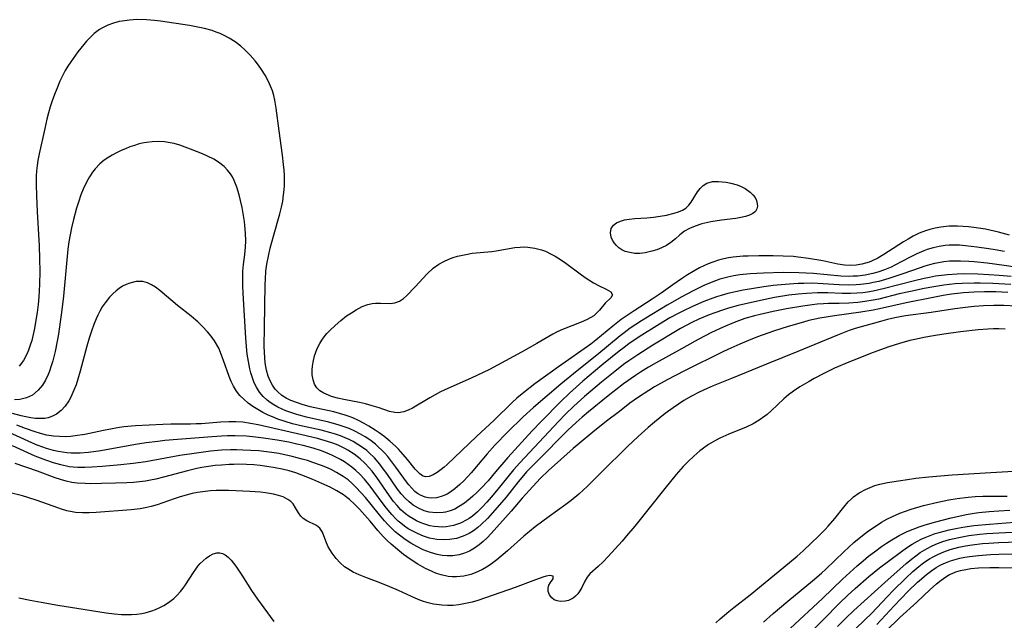
# Model space of a CAD drawing. Units: inches. Extents: x 2108328 to 2113780, y 191711 to 197172.
# Drawn here: x 2110314 to 2110432, y 194105 to 194177 of the extents above; entities that cross this region are included whole.
import ezdxf

# ---------------------------------------------------------------- set-up
doc = ezdxf.new("R2010")
doc.units = ezdxf.units.IN
doc.header["$MEASUREMENT"] = 0
doc.layers.add('c_16_T14S_R20E', color=104, linetype='Continuous')

msp = doc.modelspace()

# ---------------------------------------------------------------- linework, layer by layer
at = {"layer": 'c_16_T14S_R20E'}
for points in [[(2110389.94, 194143.75, 878), (2110387.76, 194142.36, 878), (2110387.18, 194141.98, 878), (2110386.23, 194141.31, 878), (2110385.23, 194140.52, 878), (2110383.19, 194138.85, 878), (2110382.58, 194138.39, 878), (2110378.74, 194135.67, 878), (2110375.91, 194133.62, 878), (2110374.56, 194132.59, 878), (2110373.76, 194131.92, 878), (2110373.19, 194131.39, 878), (2110371.03, 194129.28, 878), (2110368.91, 194127.31, 878), (2110365.42, 194123.99, 878), (2110365.05, 194123.66, 878), (2110364.71, 194123.37, 878), (2110364.22, 194123.01, 878), (2110363.75, 194122.72, 878), (2110363.26, 194122.53, 878), (2110362.81, 194122.5, 878), (2110362.48, 194122.62, 878), (2110362.16, 194122.84, 878), (2110361.85, 194123.15, 878), (2110361.6, 194123.43, 878), (2110360.68, 194124.58, 878), (2110360.16, 194125.19, 878), (2110359.58, 194125.8, 878), (2110359.23, 194126.15, 878), (2110358.55, 194126.78, 878), (2110357.83, 194127.37, 878), (2110357.3, 194127.76, 878), (2110356.81, 194128.09, 878), (2110356.03, 194128.58, 878), (2110355.47, 194128.89, 878), (2110354.81, 194129.23, 878), (2110354.14, 194129.54, 878), (2110353.68, 194129.73, 878), (2110353.2, 194129.89, 878), (2110352.54, 194130.09, 878), (2110351.87, 194130.26, 878), (2110349.05, 194130.89, 878), (2110348.08, 194131.15, 878), (2110347.5, 194131.34, 878), (2110346.74, 194131.64, 878), (2110346.18, 194131.93, 878), (2110345.66, 194132.25, 878), (2110345.12, 194132.71, 878), (2110344.86, 194132.98, 878), (2110344.52, 194133.45, 878), (2110344.24, 194133.97, 878), (2110344.01, 194134.53, 878), (2110343.8, 194135.26, 878), (2110343.65, 194136.15, 878), (2110343.6, 194136.75, 878), (2110343.55, 194138.09, 878), (2110343.56, 194140.42, 878), (2110343.65, 194145.46, 878), (2110343.68, 194146.15, 878), (2110343.75, 194147.09, 878), (2110343.87, 194147.94, 878), (2110344.05, 194148.9, 878), (2110344.26, 194149.85, 878), (2110344.64, 194151.29, 878), (2110345.41, 194153.95, 878), (2110345.6, 194154.75, 878), (2110345.75, 194155.49, 878), (2110345.86, 194156.24, 878), (2110345.92, 194156.82, 878), (2110345.95, 194157.4, 878), (2110345.96, 194157.99, 878), (2110345.95, 194158.58, 878), (2110345.92, 194159.18, 878), (2110345.86, 194159.87, 878), (2110345.73, 194160.99, 878), (2110345.31, 194163.91, 878), (2110344.96, 194166.61, 878), (2110344.8, 194167.55, 878), (2110344.67, 194168.13, 878), (2110344.51, 194168.68, 878), (2110344.3, 194169.25, 878), (2110344.06, 194169.79, 878), (2110343.64, 194170.57, 878), (2110343.23, 194171.23, 878), (2110342.86, 194171.76, 878), (2110342.46, 194172.28, 878), (2110341.87, 194172.96, 878), (2110341.23, 194173.6, 878), (2110340.73, 194174.03, 878), (2110340.06, 194174.53, 878), (2110339.34, 194174.99, 878), (2110338.82, 194175.27, 878), (2110338.28, 194175.53, 878), (2110337.8, 194175.72, 878), (2110337.32, 194175.89, 878), (2110336.41, 194176.15, 878), (2110335.42, 194176.36, 878), (2110334.6, 194176.51, 878), (2110331.13, 194177, 878), (2110330.42, 194177.09, 878), (2110329.47, 194177.17, 878), (2110328.31, 194177.2, 878), (2110327.43, 194177.15, 878), (2110326.57, 194177.03, 878), (2110326.21, 194176.96, 878), (2110325.51, 194176.78, 878), (2110324.84, 194176.54, 878), (2110324.2, 194176.24, 878), (2110323.86, 194176.03, 878), (2110323.2, 194175.54, 878), (2110322.6, 194174.95, 878), (2110322.28, 194174.61, 878), (2110321.97, 194174.24, 878), (2110321.26, 194173.34, 878), (2110320.42, 194172.17, 878), (2110320.07, 194171.64, 878), (2110319.75, 194171.1, 878), (2110319.41, 194170.47, 878), (2110319.11, 194169.82, 878), (2110318.73, 194168.94, 878), (2110318.46, 194168.24, 878), (2110318.19, 194167.49, 878), (2110317.96, 194166.77, 878), (2110317.75, 194166.04, 878), (2110317.56, 194165.3, 878), (2110317.3, 194164.18, 878), (2110316.64, 194161.13, 878), (2110316.49, 194160.36, 878), (2110316.4, 194159.75, 878), (2110316.33, 194159.13, 878), (2110316.29, 194158.49, 878), (2110316.27, 194157.45, 878), (2110316.3, 194156.16, 878), (2110316.39, 194154.2, 878), (2110316.63, 194150.12, 878), (2110316.69, 194148.57, 878), (2110316.71, 194147.08, 878), (2110316.69, 194145.56, 878), (2110316.65, 194144.74, 878), (2110316.59, 194144.05, 878), (2110316.5, 194143.13, 878), (2110316.38, 194142.17, 878), (2110316.2, 194140.99, 878), (2110316.07, 194140.26, 878), (2110315.91, 194139.51, 878), (2110315.74, 194138.8, 878), (2110315.53, 194138.12, 878), (2110315.36, 194137.65, 878), (2110315.16, 194137.19, 878), (2110314.75, 194136.41, 878), (2110314.25, 194135.72, 878)], [(2110432.04, 194149.45, 876), (2110430.92, 194149.66, 876), (2110430.19, 194149.78, 876), (2110428.73, 194149.99, 876), (2110427.39, 194150.14, 876), (2110426.66, 194150.2, 876), (2110425.93, 194150.22, 876), (2110425.44, 194150.2, 876), (2110424.94, 194150.16, 876), (2110424.22, 194150.05, 876), (2110423.51, 194149.89, 876), (2110422.82, 194149.68, 876), (2110422.4, 194149.53, 876), (2110421.57, 194149.17, 876), (2110420.76, 194148.77, 876), (2110418.93, 194147.82, 876), (2110418.49, 194147.6, 876), (2110417.7, 194147.27, 876), (2110416.9, 194146.99, 876), (2110416.29, 194146.82, 876), (2110415.38, 194146.63, 876), (2110414.46, 194146.52, 876), (2110413.94, 194146.49, 876), (2110413.42, 194146.48, 876), (2110412.5, 194146.51, 876), (2110409.23, 194146.81, 876), (2110407.45, 194146.92, 876), (2110405.59, 194146.94, 876), (2110403.22, 194146.88, 876), (2110401.64, 194146.8, 876), (2110400.42, 194146.66, 876), (2110399.69, 194146.55, 876), (2110398.97, 194146.4, 876), (2110398.01, 194146.13, 876), (2110397.51, 194145.96, 876), (2110396.78, 194145.68, 876), (2110396.11, 194145.39, 876), (2110395.46, 194145.07, 876), (2110394.84, 194144.76, 876), (2110393.48, 194144.02, 876), (2110391.71, 194143.02, 876), (2110389.89, 194141.93, 876), (2110388.64, 194141.15, 876), (2110387.31, 194140.27, 876), (2110386.56, 194139.73, 876), (2110386.08, 194139.36, 876), (2110383.29, 194137.06, 876), (2110380.95, 194135.18, 876), (2110378.99, 194133.57, 876), (2110375.72, 194130.78, 876), (2110374.5, 194129.68, 876), (2110372.63, 194127.85, 876), (2110371.13, 194126.3, 876), (2110370.2, 194125.24, 876), (2110369.13, 194123.96, 876), (2110368.3, 194122.99, 876), (2110367.39, 194122.02, 876), (2110366.92, 194121.57, 876), (2110366.34, 194121.06, 876), (2110365.75, 194120.63, 876), (2110365.41, 194120.43, 876), (2110365.13, 194120.3, 876), (2110364.69, 194120.13, 876), (2110364.13, 194119.99, 876), (2110363.58, 194119.95, 876), (2110363.18, 194119.98, 876), (2110362.79, 194120.06, 876), (2110362.21, 194120.3, 876), (2110361.87, 194120.51, 876), (2110361.55, 194120.76, 876), (2110361.18, 194121.13, 876), (2110360.83, 194121.54, 876), (2110360.54, 194121.92, 876), (2110359.28, 194123.67, 876), (2110358.8, 194124.3, 876), (2110358.3, 194124.93, 876), (2110357.95, 194125.32, 876), (2110357.59, 194125.69, 876), (2110357.22, 194126.05, 876), (2110356.83, 194126.4, 876), (2110356.15, 194126.92, 876), (2110355.61, 194127.28, 876), (2110355.06, 194127.61, 876), (2110354.39, 194127.96, 876), (2110353.69, 194128.27, 876), (2110353.22, 194128.46, 876), (2110352.5, 194128.7, 876), (2110351.25, 194129.05, 876), (2110348.61, 194129.65, 876), (2110347.42, 194129.96, 876), (2110346.59, 194130.23, 876), (2110346.13, 194130.4, 876), (2110345.68, 194130.59, 876), (2110345.16, 194130.84, 876), (2110344.67, 194131.12, 876), (2110344.26, 194131.39, 876), (2110343.89, 194131.68, 876), (2110343.41, 194132.13, 876), (2110342.99, 194132.63, 876), (2110342.62, 194133.21, 876), (2110342.35, 194133.76, 876), (2110342.13, 194134.33, 876), (2110341.94, 194134.93, 876), (2110341.81, 194135.42, 876), (2110341.64, 194136.29, 876), (2110341.51, 194137.17, 876), (2110341.42, 194138.08, 876), (2110341.34, 194139.09, 876), (2110341.04, 194144.47, 876), (2110340.99, 194145.37, 876), (2110340.97, 194146.26, 876), (2110341, 194147.1, 876), (2110341.07, 194147.92, 876), (2110341.23, 194149.11, 876), (2110341.32, 194149.99, 876), (2110341.35, 194150.75, 876), (2110341.32, 194151.66, 876), (2110341.24, 194152.57, 876), (2110341.17, 194153.04, 876), (2110340.89, 194154.71, 876), (2110340.72, 194155.55, 876), (2110340.55, 194156.22, 876), (2110340.26, 194157.16, 876), (2110339.94, 194157.97, 876), (2110339.73, 194158.38, 876), (2110339.49, 194158.76, 876), (2110339.15, 194159.21, 876), (2110338.76, 194159.61, 876), (2110338.08, 194160.15, 876), (2110337.51, 194160.5, 876), (2110336.76, 194160.88, 876), (2110336.15, 194161.15, 876), (2110334.74, 194161.72, 876), (2110334.09, 194161.96, 876), (2110333.44, 194162.18, 876), (2110332.78, 194162.37, 876), (2110332.31, 194162.47, 876), (2110331.6, 194162.57, 876), (2110330.87, 194162.61, 876), (2110330.13, 194162.59, 876), (2110329.47, 194162.51, 876), (2110328.95, 194162.41, 876), (2110328.48, 194162.3, 876), (2110328.02, 194162.16, 876), (2110327.48, 194161.97, 876), (2110326.94, 194161.76, 876), (2110326.43, 194161.53, 876), (2110325.89, 194161.27, 876), (2110325.36, 194160.99, 876), (2110324.97, 194160.75, 876), (2110324.41, 194160.37, 876), (2110323.9, 194159.94, 876), (2110323.34, 194159.36, 876), (2110323.01, 194158.94, 876), (2110322.66, 194158.4, 876), (2110322.34, 194157.84, 876), (2110321.89, 194156.9, 876), (2110321.63, 194156.23, 876), (2110321.33, 194155.37, 876), (2110321.11, 194154.63, 876), (2110320.75, 194153.29, 876), (2110320.51, 194152.29, 876), (2110320.34, 194151.45, 876), (2110320.19, 194150.61, 876), (2110320.07, 194149.73, 876), (2110319.54, 194144.11, 876), (2110319.31, 194142.16, 876), (2110319.16, 194141.04, 876), (2110318.93, 194139.55, 876), (2110318.79, 194138.74, 876), (2110318.54, 194137.5, 876), (2110318.25, 194136.37, 876), (2110318.07, 194135.76, 876), (2110317.85, 194135.13, 876), (2110317.69, 194134.73, 876), (2110317.39, 194134.07, 876), (2110317.03, 194133.48, 876), (2110316.53, 194132.86, 876), (2110315.83, 194132.29, 876), (2110315.11, 194131.95, 876), (2110314.32, 194131.77, 876), (2110313.67, 194131.72, 876)], [(2110432.66, 194151.41, 878), (2110431.33, 194151.78, 878), (2110430.8, 194151.91, 878), (2110429.79, 194152.12, 878), (2110428.39, 194152.34, 878), (2110427.75, 194152.42, 878), (2110427.1, 194152.47, 878), (2110426.45, 194152.5, 878), (2110425.43, 194152.49, 878), (2110425.09, 194152.47, 878), (2110424.43, 194152.39, 878), (2110423.78, 194152.27, 878), (2110423.14, 194152.11, 878), (2110422.61, 194151.95, 878), (2110421.86, 194151.65, 878), (2110421.13, 194151.29, 878), (2110420.54, 194150.95, 878), (2110419.98, 194150.61, 878), (2110418.2, 194149.45, 878), (2110417.64, 194149.1, 878), (2110416.91, 194148.68, 878), (2110416.16, 194148.32, 878), (2110415.85, 194148.2, 878), (2110415.01, 194147.95, 878), (2110414.31, 194147.84, 878), (2110413.61, 194147.8, 878), (2110412.91, 194147.84, 878), (2110412.14, 194147.96, 878), (2110410.31, 194148.34, 878), (2110408.63, 194148.64, 878), (2110407.37, 194148.8, 878), (2110406.81, 194148.85, 878), (2110405.6, 194148.91, 878), (2110404.39, 194148.93, 878), (2110402.69, 194148.95, 878), (2110401.42, 194148.92, 878), (2110400.82, 194148.89, 878), (2110399.61, 194148.78, 878), (2110399.06, 194148.7, 878), (2110398.51, 194148.59, 878), (2110397.84, 194148.42, 878), (2110397.17, 194148.2, 878), (2110396.62, 194147.99, 878), (2110396.09, 194147.76, 878), (2110395.58, 194147.5, 878), (2110394.83, 194147.08, 878), (2110394.13, 194146.65, 878), (2110393.44, 194146.19, 878), (2110392.41, 194145.48, 878), (2110390.99, 194144.47, 878), (2110389.94, 194143.75, 878)], [(2110433.38, 194147.57, 874), (2110432, 194147.79, 874), (2110429.98, 194148.07, 874), (2110428.43, 194148.22, 874), (2110427.79, 194148.27, 874), (2110426.79, 194148.32, 874), (2110426.12, 194148.32, 874), (2110425.46, 194148.29, 874), (2110424.8, 194148.22, 874), (2110424.15, 194148.11, 874), (2110423.67, 194148.01, 874), (2110423.1, 194147.86, 874), (2110422.53, 194147.69, 874), (2110421.96, 194147.5, 874), (2110419.91, 194146.77, 874), (2110418.24, 194146.22, 874), (2110417.03, 194145.89, 874), (2110416.35, 194145.74, 874), (2110415.85, 194145.65, 874), (2110414.82, 194145.51, 874), (2110414.3, 194145.47, 874), (2110413.43, 194145.44, 874), (2110412.27, 194145.49, 874), (2110410.37, 194145.61, 874), (2110409.06, 194145.66, 874), (2110408.04, 194145.65, 874), (2110407.4, 194145.63, 874), (2110405.83, 194145.53, 874), (2110404.41, 194145.39, 874), (2110403.29, 194145.24, 874), (2110400.8, 194144.82, 874), (2110399.89, 194144.65, 874), (2110398.98, 194144.44, 874), (2110398.17, 194144.21, 874), (2110397.61, 194144.02, 874), (2110396.86, 194143.75, 874), (2110396.12, 194143.46, 874), (2110394.73, 194142.86, 874), (2110393.6, 194142.32, 874), (2110393.03, 194142.04, 874), (2110392.05, 194141.51, 874), (2110390.79, 194140.76, 874), (2110388.38, 194139.24, 874), (2110387.15, 194138.42, 874), (2110386.56, 194137.99, 874), (2110385.99, 194137.55, 874), (2110383.89, 194135.85, 874), (2110381.64, 194133.95, 874), (2110380.03, 194132.52, 874), (2110379.03, 194131.56, 874), (2110376.64, 194129.12, 874), (2110375.57, 194127.99, 874), (2110372.65, 194124.81, 874), (2110371.21, 194123.09, 874), (2110370.3, 194122.04, 874), (2110369.42, 194121.09, 874), (2110368.96, 194120.63, 874), (2110368.5, 194120.18, 874), (2110368.18, 194119.9, 874), (2110367.49, 194119.36, 874), (2110366.77, 194118.89, 874), (2110366.31, 194118.65, 874), (2110365.78, 194118.44, 874), (2110365.23, 194118.28, 874), (2110364.94, 194118.23, 874), (2110364.09, 194118.18, 874), (2110363.25, 194118.28, 874), (2110362.68, 194118.44, 874), (2110362, 194118.73, 874), (2110361.35, 194119.12, 874), (2110360.85, 194119.5, 874), (2110360.38, 194119.94, 874), (2110359.92, 194120.46, 874), (2110359.46, 194121.04, 874), (2110358.19, 194122.9, 874), (2110357.78, 194123.47, 874), (2110357.35, 194124.03, 874), (2110356.72, 194124.76, 874), (2110356.03, 194125.43, 874), (2110355.8, 194125.63, 874), (2110355.28, 194126.02, 874), (2110354.74, 194126.38, 874), (2110354.18, 194126.71, 874), (2110353.7, 194126.95, 874), (2110353.22, 194127.17, 874), (2110352.64, 194127.4, 874), (2110352.05, 194127.61, 874), (2110351.49, 194127.77, 874), (2110350.36, 194128.07, 874), (2110348.11, 194128.57, 874), (2110346.94, 194128.85, 874), (2110346.03, 194129.11, 874), (2110345.15, 194129.41, 874), (2110344.52, 194129.66, 874), (2110344.01, 194129.89, 874), (2110343.38, 194130.2, 874), (2110342.77, 194130.55, 874), (2110342.18, 194130.92, 874), (2110341.63, 194131.33, 874), (2110341.09, 194131.78, 874), (2110340.63, 194132.24, 874), (2110340.22, 194132.75, 874), (2110339.85, 194133.36, 874), (2110339.58, 194133.92, 874), (2110339.35, 194134.51, 874), (2110338.69, 194136.42, 874), (2110338.45, 194137.06, 874), (2110338.1, 194137.88, 874), (2110337.61, 194138.77, 874), (2110337.21, 194139.32, 874), (2110336.77, 194139.84, 874), (2110336.21, 194140.45, 874), (2110335.61, 194141.03, 874), (2110335.35, 194141.26, 874), (2110334.8, 194141.72, 874), (2110333.16, 194143.01, 874), (2110331.07, 194144.81, 874), (2110330.55, 194145.19, 874), (2110330.08, 194145.49, 874), (2110329.59, 194145.72, 874), (2110329.02, 194145.87, 874), (2110328.21, 194145.86, 874), (2110327.46, 194145.68, 874), (2110327.03, 194145.51, 874), (2110326.61, 194145.3, 874), (2110326.21, 194145.04, 874), (2110325.82, 194144.74, 874), (2110325.43, 194144.39, 874), (2110325.05, 194144, 874), (2110324.51, 194143.31, 874), (2110324.18, 194142.83, 874), (2110323.89, 194142.32, 874), (2110323.65, 194141.86, 874), (2110323.44, 194141.39, 874), (2110323.18, 194140.74, 874), (2110322.88, 194139.92, 874), (2110322.62, 194139.08, 874), (2110322.34, 194138.15, 874), (2110321.55, 194135.14, 874), (2110321.27, 194134.18, 874), (2110321.04, 194133.51, 874), (2110320.79, 194132.85, 874), (2110320.41, 194132.02, 874), (2110320.16, 194131.59, 874), (2110319.74, 194130.97, 874), (2110319.27, 194130.44, 874), (2110318.71, 194129.99, 874), (2110318.23, 194129.74, 874), (2110317.71, 194129.56, 874), (2110317.31, 194129.49, 874), (2110317, 194129.46, 874), (2110316.19, 194129.49, 874), (2110315.62, 194129.57, 874), (2110315.04, 194129.68, 874), (2110314.46, 194129.81, 874), (2110313.45, 194130.09, 874)], [(2110432.84, 194146.48, 872), (2110431.41, 194146.6, 872), (2110430.19, 194146.68, 872), (2110428.86, 194146.74, 872), (2110427.2, 194146.77, 872), (2110426.39, 194146.75, 872), (2110425.24, 194146.68, 872), (2110424.52, 194146.6, 872), (2110423.8, 194146.49, 872), (2110423.08, 194146.36, 872), (2110422.45, 194146.23, 872), (2110421.29, 194145.95, 872), (2110417.55, 194144.98, 872), (2110416.36, 194144.72, 872), (2110415.66, 194144.6, 872), (2110415.11, 194144.53, 872), (2110414.38, 194144.46, 872), (2110413.64, 194144.42, 872), (2110413.22, 194144.42, 872), (2110412.66, 194144.43, 872), (2110410.93, 194144.5, 872), (2110409.69, 194144.52, 872), (2110408.37, 194144.45, 872), (2110407.39, 194144.36, 872), (2110406.26, 194144.22, 872), (2110404.57, 194143.95, 872), (2110402.86, 194143.6, 872), (2110400.2, 194142.99, 872), (2110399.06, 194142.68, 872), (2110398.46, 194142.5, 872), (2110397.41, 194142.14, 872), (2110396.73, 194141.89, 872), (2110395.49, 194141.37, 872), (2110394.68, 194140.98, 872), (2110394, 194140.62, 872), (2110393.33, 194140.24, 872), (2110390.01, 194138.24, 872), (2110388.2, 194137.1, 872), (2110387.13, 194136.38, 872), (2110386.51, 194135.94, 872), (2110385.45, 194135.12, 872), (2110383.86, 194133.83, 872), (2110381.85, 194132.13, 872), (2110380.54, 194130.95, 872), (2110379.56, 194129.99, 872), (2110378.74, 194129.13, 872), (2110374.11, 194124.19, 872), (2110373.36, 194123.34, 872), (2110371.33, 194120.83, 872), (2110370.67, 194120.05, 872), (2110370.14, 194119.45, 872), (2110369.59, 194118.87, 872), (2110369.03, 194118.32, 872), (2110368.44, 194117.81, 872), (2110368.05, 194117.53, 872), (2110367.78, 194117.35, 872), (2110367, 194116.95, 872), (2110366.17, 194116.67, 872), (2110365.31, 194116.51, 872), (2110364.85, 194116.49, 872), (2110364.39, 194116.5, 872), (2110363.87, 194116.56, 872), (2110363.35, 194116.65, 872), (2110362.62, 194116.86, 872), (2110362.2, 194117.03, 872), (2110361.76, 194117.23, 872), (2110361.33, 194117.46, 872), (2110360.87, 194117.76, 872), (2110360.43, 194118.09, 872), (2110359.89, 194118.57, 872), (2110359.43, 194119.05, 872), (2110359, 194119.56, 872), (2110358.51, 194120.22, 872), (2110357.01, 194122.41, 872), (2110356.43, 194123.16, 872), (2110356.08, 194123.58, 872), (2110355.55, 194124.13, 872), (2110355, 194124.64, 872), (2110354.28, 194125.2, 872), (2110353.52, 194125.7, 872), (2110353.19, 194125.88, 872), (2110352.37, 194126.27, 872), (2110351.74, 194126.52, 872), (2110351.1, 194126.74, 872), (2110349.91, 194127.09, 872), (2110348.05, 194127.53, 872), (2110342.8, 194128.71, 872), (2110341.91, 194128.89, 872), (2110341, 194129.02, 872), (2110340.16, 194129.07, 872), (2110339.32, 194129.08, 872), (2110338.32, 194129.04, 872), (2110336.03, 194128.86, 872), (2110335.4, 194128.83, 872), (2110334.71, 194128.81, 872), (2110332.39, 194128.8, 872), (2110331.42, 194128.77, 872), (2110328.16, 194128.59, 872), (2110326.75, 194128.47, 872), (2110325.99, 194128.36, 872), (2110325.15, 194128.22, 872), (2110324.32, 194128.06, 872), (2110322.09, 194127.58, 872), (2110320.93, 194127.39, 872), (2110320.38, 194127.33, 872), (2110319.81, 194127.3, 872), (2110319.07, 194127.31, 872), (2110318.33, 194127.37, 872), (2110317.52, 194127.5, 872), (2110316.78, 194127.68, 872), (2110316.05, 194127.91, 872), (2110315, 194128.28, 872), (2110313.96, 194128.68, 872)], [(2110432.8, 194145.53, 870), (2110430.67, 194145.64, 870), (2110429.16, 194145.68, 870), (2110428.42, 194145.68, 870), (2110426.99, 194145.64, 870), (2110426.14, 194145.58, 870), (2110424.79, 194145.44, 870), (2110423.59, 194145.25, 870), (2110422.43, 194145.03, 870), (2110420.82, 194144.69, 870), (2110419.46, 194144.38, 870), (2110417.04, 194143.77, 870), (2110416.34, 194143.63, 870), (2110415.35, 194143.46, 870), (2110414.53, 194143.36, 870), (2110413.42, 194143.27, 870), (2110412.3, 194143.24, 870), (2110411.02, 194143.22, 870), (2110410.4, 194143.2, 870), (2110409.66, 194143.14, 870), (2110409.06, 194143.07, 870), (2110407.92, 194142.91, 870), (2110406, 194142.59, 870), (2110404.41, 194142.29, 870), (2110402.82, 194141.93, 870), (2110402.14, 194141.76, 870), (2110401.02, 194141.43, 870), (2110400.36, 194141.21, 870), (2110399.71, 194140.97, 870), (2110398.43, 194140.42, 870), (2110397.03, 194139.76, 870), (2110395.43, 194138.92, 870), (2110393.06, 194137.6, 870), (2110390.42, 194136.15, 870), (2110389.48, 194135.62, 870), (2110388.53, 194135.03, 870), (2110387.93, 194134.63, 870), (2110386.48, 194133.61, 870), (2110384.65, 194132.18, 870), (2110382.31, 194130.27, 870), (2110381.57, 194129.64, 870), (2110380.84, 194129, 870), (2110379.86, 194128.07, 870), (2110376.17, 194124.38, 870), (2110375.53, 194123.74, 870), (2110374.91, 194123.08, 870), (2110374.52, 194122.65, 870), (2110373.9, 194121.9, 870), (2110372.47, 194120.08, 870), (2110371.4, 194118.81, 870), (2110370.22, 194117.51, 870), (2110369.47, 194116.78, 870), (2110369.07, 194116.43, 870), (2110368.57, 194116.05, 870), (2110368.04, 194115.73, 870), (2110367.33, 194115.39, 870), (2110366.53, 194115.14, 870), (2110365.7, 194114.99, 870), (2110365.05, 194114.95, 870), (2110364.18, 194115.02, 870), (2110363.31, 194115.18, 870), (2110362.59, 194115.4, 870), (2110361.93, 194115.66, 870), (2110361.3, 194115.98, 870), (2110360.76, 194116.29, 870), (2110360.3, 194116.6, 870), (2110359.86, 194116.95, 870), (2110359.57, 194117.2, 870), (2110359.3, 194117.45, 870), (2110358.79, 194117.99, 870), (2110358.15, 194118.76, 870), (2110357.65, 194119.43, 870), (2110356.21, 194121.4, 870), (2110355.52, 194122.23, 870), (2110354.97, 194122.82, 870), (2110354.51, 194123.25, 870), (2110354.03, 194123.66, 870), (2110353.59, 194123.99, 870), (2110353.14, 194124.29, 870), (2110352.67, 194124.58, 870), (2110352.17, 194124.83, 870), (2110351.62, 194125.1, 870), (2110351.05, 194125.34, 870), (2110350.38, 194125.59, 870), (2110349.38, 194125.92, 870), (2110348.18, 194126.25, 870), (2110347.44, 194126.42, 870), (2110346.47, 194126.63, 870), (2110345.09, 194126.88, 870), (2110343.46, 194127.13, 870), (2110342.48, 194127.25, 870), (2110341.41, 194127.35, 870), (2110340.06, 194127.4, 870), (2110339.13, 194127.4, 870), (2110338.44, 194127.38, 870), (2110337.31, 194127.3, 870), (2110333.17, 194126.97, 870), (2110331.66, 194126.83, 870), (2110330.81, 194126.73, 870), (2110329.42, 194126.55, 870), (2110328.13, 194126.36, 870), (2110324.01, 194125.62, 870), (2110322.51, 194125.41, 870), (2110321.55, 194125.33, 870), (2110321, 194125.32, 870), (2110320.45, 194125.33, 870), (2110319.94, 194125.38, 870), (2110319.43, 194125.44, 870), (2110318.89, 194125.54, 870), (2110318.34, 194125.66, 870), (2110317.52, 194125.89, 870), (2110317.08, 194126.04, 870), (2110316.39, 194126.3, 870), (2110315.77, 194126.57, 870), (2110312.07, 194128.26, 870)], [(2110432.45, 194144.57, 868), (2110431.02, 194144.62, 868), (2110429.64, 194144.63, 868), (2110428.42, 194144.6, 868), (2110427.15, 194144.52, 868), (2110425.72, 194144.35, 868), (2110424.71, 194144.19, 868), (2110423.53, 194143.97, 868), (2110420.28, 194143.31, 868), (2110417.09, 194142.59, 868), (2110416.34, 194142.44, 868), (2110414.87, 194142.2, 868), (2110411.74, 194141.77, 868), (2110409.98, 194141.47, 868), (2110408.66, 194141.19, 868), (2110408.01, 194141.02, 868), (2110406.18, 194140.5, 868), (2110404.42, 194139.93, 868), (2110402.5, 194139.23, 868), (2110401.43, 194138.81, 868), (2110400.39, 194138.37, 868), (2110399.33, 194137.91, 868), (2110398.44, 194137.49, 868), (2110393.8, 194135.19, 868), (2110391.71, 194134.1, 868), (2110390.2, 194133.26, 868), (2110389.51, 194132.84, 868), (2110388.28, 194132.03, 868), (2110387.27, 194131.3, 868), (2110386, 194130.33, 868), (2110384.45, 194129.14, 868), (2110382.83, 194127.84, 868), (2110381.2, 194126.5, 868), (2110380.49, 194125.9, 868), (2110377.54, 194123.25, 868), (2110376.55, 194122.28, 868), (2110375.25, 194120.9, 868), (2110374.4, 194119.95, 868), (2110373.07, 194118.38, 868), (2110370.69, 194115.7, 868), (2110370.19, 194115.19, 868), (2110369.73, 194114.75, 868), (2110369.24, 194114.35, 868), (2110368.67, 194113.95, 868), (2110368.08, 194113.62, 868), (2110367.47, 194113.37, 868), (2110366.84, 194113.18, 868), (2110366.09, 194113.06, 868), (2110365.42, 194113.04, 868), (2110364.83, 194113.09, 868), (2110364.23, 194113.2, 868), (2110363.43, 194113.43, 868), (2110362.56, 194113.77, 868), (2110361.78, 194114.16, 868), (2110361.08, 194114.56, 868), (2110360.4, 194115, 868), (2110359.7, 194115.51, 868), (2110359.21, 194115.92, 868), (2110358.74, 194116.35, 868), (2110358.32, 194116.79, 868), (2110357.91, 194117.25, 868), (2110357.31, 194117.97, 868), (2110356.33, 194119.19, 868), (2110355.63, 194120.03, 868), (2110355.1, 194120.64, 868), (2110354.55, 194121.22, 868), (2110354.07, 194121.69, 868), (2110353.57, 194122.12, 868), (2110352.98, 194122.55, 868), (2110352.19, 194123.03, 868), (2110351.55, 194123.36, 868), (2110350.89, 194123.65, 868), (2110350.37, 194123.86, 868), (2110349.35, 194124.23, 868), (2110348.7, 194124.44, 868), (2110348.06, 194124.63, 868), (2110346.88, 194124.94, 868), (2110345.28, 194125.28, 868), (2110344.43, 194125.41, 868), (2110343.83, 194125.49, 868), (2110342.89, 194125.59, 868), (2110341.95, 194125.66, 868), (2110340.98, 194125.7, 868), (2110340.24, 194125.71, 868), (2110339.5, 194125.71, 868), (2110338.44, 194125.67, 868), (2110337.1, 194125.56, 868), (2110335.43, 194125.35, 868), (2110333.46, 194125.04, 868), (2110329.38, 194124.3, 868), (2110327.87, 194124.09, 868), (2110326.41, 194123.92, 868), (2110324.18, 194123.72, 868), (2110322.94, 194123.64, 868), (2110322.1, 194123.6, 868), (2110321.26, 194123.6, 868), (2110320.69, 194123.64, 868), (2110320.22, 194123.7, 868), (2110319.21, 194123.92, 868), (2110318.33, 194124.18, 868), (2110317.44, 194124.49, 868), (2110316.17, 194124.99, 868), (2110313.44, 194126.2, 868)], [(2110433.43, 194142.93, 866), (2110431.96, 194142.98, 866), (2110430.79, 194142.98, 866), (2110429.53, 194142.95, 866), (2110428.43, 194142.88, 866), (2110427.71, 194142.81, 866), (2110426.13, 194142.61, 866), (2110423.27, 194142.18, 866), (2110420.22, 194141.76, 866), (2110418.94, 194141.52, 866), (2110418.08, 194141.32, 866), (2110417.24, 194141.1, 866), (2110414.19, 194140.23, 866), (2110413.49, 194140, 866), (2110412.08, 194139.46, 866), (2110407.36, 194137.48, 866), (2110403.58, 194135.98, 866), (2110399.41, 194134.27, 866), (2110397.2, 194133.39, 866), (2110396.49, 194133.08, 866), (2110395.53, 194132.64, 866), (2110394.61, 194132.16, 866), (2110393.7, 194131.62, 866), (2110392.42, 194130.75, 866), (2110391.49, 194130.07, 866), (2110390.83, 194129.57, 866), (2110390.19, 194129.05, 866), (2110389.46, 194128.42, 866), (2110388.26, 194127.33, 866), (2110386.97, 194126.11, 866), (2110383.81, 194123.01, 866), (2110382.19, 194121.38, 866), (2110381.67, 194120.89, 866), (2110381.15, 194120.42, 866), (2110380.23, 194119.66, 866), (2110379.61, 194119.2, 866), (2110377.6, 194117.77, 866), (2110375.95, 194116.5, 866), (2110374.59, 194115.38, 866), (2110372.61, 194113.63, 866), (2110371.36, 194112.58, 866), (2110370.54, 194111.98, 866), (2110370.1, 194111.69, 866), (2110369.65, 194111.43, 866), (2110369.2, 194111.2, 866), (2110368.75, 194111.01, 866), (2110368.25, 194110.83, 866), (2110367.4, 194110.62, 866), (2110366.51, 194110.52, 866), (2110366.02, 194110.53, 866), (2110365.54, 194110.57, 866), (2110364.68, 194110.76, 866), (2110364.14, 194110.94, 866), (2110363.61, 194111.16, 866), (2110362.83, 194111.53, 866), (2110362.47, 194111.72, 866), (2110361.91, 194112.04, 866), (2110360.98, 194112.64, 866), (2110360.21, 194113.2, 866), (2110359.47, 194113.8, 866), (2110358.71, 194114.46, 866), (2110358.22, 194114.9, 866), (2110357.76, 194115.37, 866), (2110357.13, 194116.08, 866), (2110356.21, 194117.18, 866), (2110355.58, 194117.9, 866), (2110354.92, 194118.62, 866), (2110354.34, 194119.21, 866), (2110353.73, 194119.77, 866), (2110353.42, 194120.03, 866), (2110353.01, 194120.34, 866), (2110352.22, 194120.83, 866), (2110351.41, 194121.26, 866), (2110350.44, 194121.71, 866), (2110349.36, 194122.19, 866), (2110348.04, 194122.71, 866), (2110347.33, 194122.96, 866), (2110346.51, 194123.2, 866), (2110345.68, 194123.4, 866), (2110344.83, 194123.57, 866), (2110343.85, 194123.74, 866), (2110343.07, 194123.84, 866), (2110342.29, 194123.92, 866), (2110341.43, 194123.98, 866), (2110340.48, 194124, 866), (2110339.9, 194123.99, 866), (2110339.33, 194123.97, 866), (2110338.45, 194123.91, 866), (2110337.67, 194123.84, 866), (2110336.88, 194123.73, 866), (2110336.09, 194123.6, 866), (2110335.48, 194123.48, 866), (2110334.37, 194123.22, 866), (2110331.51, 194122.45, 866), (2110330.56, 194122.22, 866), (2110329.95, 194122.09, 866), (2110329.34, 194121.99, 866), (2110328.63, 194121.9, 866), (2110327.92, 194121.83, 866), (2110327.11, 194121.78, 866), (2110325.74, 194121.73, 866), (2110324.1, 194121.69, 866), (2110322.8, 194121.68, 866), (2110322.15, 194121.69, 866), (2110321.16, 194121.76, 866), (2110320.54, 194121.84, 866), (2110319.86, 194121.98, 866), (2110319.18, 194122.17, 866), (2110318.56, 194122.38, 866), (2110316.44, 194123.16, 866), (2110313.78, 194124.08, 866)], [(2110432.15, 194140.17, 864), (2110431.39, 194140.2, 864), (2110430.74, 194140.2, 864), (2110430.07, 194140.17, 864), (2110428.89, 194140.08, 864), (2110426.8, 194139.85, 864), (2110424.78, 194139.56, 864), (2110423.55, 194139.36, 864), (2110422.42, 194139.15, 864), (2110421.52, 194138.97, 864), (2110420.75, 194138.8, 864), (2110419.48, 194138.46, 864), (2110418.24, 194138.06, 864), (2110416.36, 194137.36, 864), (2110413.42, 194136.22, 864), (2110411.74, 194135.5, 864), (2110410.44, 194134.87, 864), (2110409.31, 194134.28, 864), (2110408.69, 194133.92, 864), (2110407.57, 194133.25, 864), (2110406.83, 194132.75, 864), (2110406.23, 194132.3, 864), (2110405.65, 194131.82, 864), (2110404.15, 194130.4, 864), (2110403.66, 194129.97, 864), (2110403.4, 194129.76, 864), (2110402.71, 194129.27, 864), (2110401.98, 194128.84, 864), (2110401.18, 194128.46, 864), (2110399.08, 194127.61, 864), (2110398, 194127.12, 864), (2110397.5, 194126.86, 864), (2110396.67, 194126.37, 864), (2110395.89, 194125.81, 864), (2110395.62, 194125.6, 864), (2110394.91, 194124.98, 864), (2110394.22, 194124.32, 864), (2110393.65, 194123.72, 864), (2110392.79, 194122.77, 864), (2110391.42, 194121.12, 864), (2110387.86, 194116.61, 864), (2110386.87, 194115.43, 864), (2110386.33, 194114.81, 864), (2110384.66, 194112.97, 864), (2110384.05, 194112.34, 864), (2110383.45, 194111.76, 864), (2110382.49, 194110.89, 864), (2110382.15, 194110.49, 864), (2110381.88, 194110.03, 864), (2110381.51, 194109.27, 864), (2110381.28, 194108.87, 864), (2110381.02, 194108.5, 864), (2110380.75, 194108.23, 864), (2110380.46, 194108, 864), (2110379.93, 194107.72, 864), (2110379.52, 194107.61, 864), (2110379.01, 194107.58, 864), (2110378.55, 194107.65, 864), (2110378.22, 194107.78, 864), (2110377.91, 194108.02, 864), (2110377.63, 194108.4, 864), (2110377.5, 194108.78, 864), (2110377.49, 194109.16, 864), (2110377.58, 194109.52, 864), (2110377.75, 194109.84, 864), (2110378.07, 194110.29, 864), (2110378.09, 194110.61, 864), (2110377.68, 194110.69, 864), (2110377.25, 194110.62, 864), (2110376.85, 194110.5, 864), (2110375.67, 194110.04, 864), (2110373.53, 194109.24, 864), (2110369.06, 194107.71, 864), (2110368.39, 194107.51, 864), (2110367.8, 194107.37, 864), (2110367.22, 194107.25, 864), (2110366.79, 194107.18, 864), (2110366.12, 194107.11, 864), (2110365.45, 194107.09, 864), (2110364.78, 194107.13, 864), (2110364.12, 194107.21, 864), (2110363.76, 194107.28, 864), (2110363.16, 194107.42, 864), (2110362.57, 194107.59, 864), (2110361.93, 194107.82, 864), (2110361.13, 194108.17, 864), (2110359.6, 194108.9, 864), (2110358.55, 194109.35, 864), (2110357.29, 194109.85, 864), (2110355.69, 194110.44, 864), (2110354.91, 194110.76, 864), (2110354.17, 194111.11, 864), (2110353.52, 194111.49, 864), (2110353.15, 194111.75, 864), (2110352.61, 194112.22, 864), (2110352.13, 194112.73, 864), (2110351.65, 194113.37, 864), (2110351.2, 194114.13, 864), (2110350.9, 194114.82, 864), (2110350.49, 194115.86, 864), (2110350.17, 194116.37, 864), (2110349.78, 194116.68, 864), (2110348.64, 194117.22, 864), (2110348.2, 194117.52, 864), (2110347.91, 194117.81, 864), (2110347.63, 194118.19, 864), (2110347.29, 194118.79, 864), (2110346.98, 194119.27, 864), (2110346.71, 194119.56, 864), (2110346.37, 194119.8, 864), (2110345.79, 194120.09, 864), (2110345.23, 194120.28, 864), (2110344.63, 194120.43, 864), (2110343.71, 194120.59, 864), (2110343.1, 194120.66, 864), (2110341.83, 194120.75, 864), (2110340.15, 194120.84, 864), (2110339.27, 194120.87, 864), (2110338.51, 194120.87, 864), (2110337.78, 194120.85, 864), (2110337.12, 194120.81, 864), (2110336.47, 194120.76, 864), (2110335.57, 194120.63, 864), (2110334.92, 194120.5, 864), (2110334.2, 194120.32, 864), (2110333.48, 194120.11, 864), (2110332.78, 194119.88, 864), (2110330.75, 194119.16, 864), (2110330.04, 194118.95, 864), (2110329.32, 194118.79, 864), (2110328.71, 194118.69, 864), (2110327.62, 194118.57, 864), (2110323.46, 194118.24, 864), (2110322.62, 194118.2, 864), (2110321.8, 194118.19, 864), (2110320.99, 194118.25, 864), (2110320.58, 194118.3, 864), (2110319.93, 194118.44, 864), (2110319.29, 194118.63, 864), (2110318.86, 194118.77, 864), (2110316.38, 194119.68, 864), (2110315.27, 194120.03, 864), (2110314.64, 194120.22, 864), (2110312.99, 194120.64, 864)], [(2110397.55, 194105.03, 864), (2110398.05, 194105.49, 864), (2110399.08, 194106.38, 864), (2110399.67, 194106.85, 864), (2110401.64, 194108.38, 864), (2110406.33, 194112.24, 864), (2110407.26, 194113.02, 864), (2110407.96, 194113.65, 864), (2110409.84, 194115.44, 864), (2110410.59, 194116.18, 864), (2110410.96, 194116.58, 864), (2110411.76, 194117.5, 864), (2110412.84, 194118.88, 864), (2110413.37, 194119.49, 864), (2110413.75, 194119.87, 864), (2110414, 194120.09, 864), (2110414.67, 194120.58, 864), (2110415.43, 194121, 864), (2110415.99, 194121.24, 864), (2110416.56, 194121.45, 864), (2110417.13, 194121.61, 864), (2110418.08, 194121.81, 864), (2110419.38, 194122.03, 864), (2110420.46, 194122.19, 864), (2110421.43, 194122.33, 864), (2110422.99, 194122.51, 864), (2110425.81, 194122.74, 864), (2110430.42, 194123.03, 864), (2110434.48, 194123.24, 864)], [(2110403.25, 194105.09, 866), (2110404.41, 194106.13, 866), (2110406.13, 194107.61, 866), (2110409.11, 194110.07, 866), (2110410.16, 194110.96, 866), (2110410.68, 194111.44, 866), (2110412.86, 194113.54, 866), (2110414.05, 194114.63, 866), (2110415.09, 194115.49, 866), (2110415.78, 194116.02, 866), (2110416.82, 194116.73, 866), (2110417.36, 194117.07, 866), (2110418, 194117.44, 866), (2110418.66, 194117.77, 866), (2110419.52, 194118.15, 866), (2110420.21, 194118.41, 866), (2110420.91, 194118.64, 866), (2110422.38, 194119.06, 866), (2110424.06, 194119.46, 866), (2110425.39, 194119.73, 866), (2110426.38, 194119.89, 866), (2110427.71, 194120.06, 866), (2110428.54, 194120.13, 866), (2110429.46, 194120.18, 866), (2110430.39, 194120.19, 866), (2110432.35, 194120.17, 866)], [(2110406.42, 194104.34, 868), (2110410.3, 194107.96, 868), (2110412.69, 194110.24, 868), (2110414.45, 194111.86, 868), (2110415.14, 194112.46, 868), (2110415.8, 194113.01, 868), (2110416.49, 194113.54, 868), (2110417.34, 194114.15, 868), (2110417.95, 194114.56, 868), (2110418.58, 194114.96, 868), (2110419.44, 194115.46, 868), (2110419.93, 194115.71, 868), (2110420.43, 194115.95, 868), (2110421.12, 194116.25, 868), (2110421.83, 194116.51, 868), (2110422.45, 194116.72, 868), (2110423.68, 194117.08, 868), (2110425.69, 194117.6, 868), (2110426.58, 194117.81, 868), (2110427.47, 194117.99, 868), (2110428.43, 194118.15, 868), (2110429, 194118.23, 868), (2110430.23, 194118.35, 868), (2110431.39, 194118.44, 868), (2110432.69, 194118.51, 868)], [(2110408.16, 194103.23, 870), (2110410.32, 194105.35, 870), (2110412.41, 194107.47, 870), (2110413.28, 194108.31, 870), (2110414.18, 194109.14, 870), (2110415.83, 194110.56, 870), (2110417.11, 194111.6, 870), (2110418.18, 194112.42, 870), (2110419.9, 194113.69, 870), (2110420.44, 194114.07, 870), (2110421.03, 194114.45, 870), (2110421.64, 194114.8, 870), (2110422.1, 194115.03, 870), (2110422.56, 194115.24, 870), (2110423.16, 194115.49, 870), (2110423.78, 194115.7, 870), (2110424.25, 194115.85, 870), (2110425.43, 194116.16, 870), (2110426.24, 194116.33, 870), (2110427.05, 194116.48, 870), (2110428.4, 194116.67, 870), (2110430.25, 194116.85, 870), (2110433.23, 194117.06, 870)], [(2110412.09, 194104.6, 872), (2110413.04, 194105.55, 872), (2110414.05, 194106.51, 872), (2110417.74, 194109.86, 872), (2110420.3, 194112.13, 872), (2110420.93, 194112.65, 872), (2110421.44, 194113.05, 872), (2110421.97, 194113.43, 872), (2110422.51, 194113.78, 872), (2110422.8, 194113.94, 872), (2110423.41, 194114.25, 872), (2110424.04, 194114.52, 872), (2110424.68, 194114.76, 872), (2110425.47, 194115, 872), (2110426.03, 194115.14, 872), (2110426.6, 194115.26, 872), (2110427.79, 194115.46, 872), (2110429.12, 194115.63, 872), (2110429.92, 194115.7, 872), (2110431.38, 194115.8, 872), (2110432.98, 194115.88, 872)], [(2110414.23, 194104.32, 874), (2110415.35, 194105.37, 874), (2110416.15, 194106.15, 874), (2110418.06, 194108.18, 874), (2110418.74, 194108.88, 874), (2110420.26, 194110.36, 874), (2110421.11, 194111.16, 874), (2110421.81, 194111.77, 874), (2110422.22, 194112.09, 874), (2110422.64, 194112.39, 874), (2110423.07, 194112.67, 874), (2110423.52, 194112.94, 874), (2110424.15, 194113.26, 874), (2110424.8, 194113.54, 874), (2110425.55, 194113.81, 874), (2110426.59, 194114.09, 874), (2110427.38, 194114.25, 874), (2110428.19, 194114.37, 874), (2110429.41, 194114.51, 874), (2110430.18, 194114.58, 874), (2110431.37, 194114.65, 874), (2110435.94, 194114.79, 874)], [(2110314.2, 194108.03, 864), (2110315.54, 194107.74, 864), (2110316.87, 194107.5, 864), (2110318.85, 194107.15, 864), (2110321.12, 194106.79, 864), (2110324.65, 194106.24, 864), (2110325.62, 194106.11, 864), (2110326.48, 194106.03, 864), (2110327.02, 194106.01, 864), (2110327.66, 194106.01, 864), (2110328.29, 194106.05, 864), (2110328.91, 194106.14, 864), (2110329.31, 194106.22, 864), (2110330.11, 194106.45, 864), (2110330.54, 194106.62, 864), (2110330.96, 194106.81, 864), (2110331.53, 194107.11, 864), (2110332.08, 194107.46, 864), (2110332.73, 194107.96, 864), (2110333.14, 194108.35, 864), (2110333.53, 194108.77, 864), (2110333.84, 194109.17, 864), (2110334.13, 194109.58, 864), (2110335.07, 194111.05, 864), (2110335.35, 194111.45, 864), (2110335.62, 194111.8, 864), (2110335.9, 194112.12, 864), (2110336.24, 194112.46, 864), (2110336.59, 194112.76, 864), (2110337, 194113.05, 864), (2110337.42, 194113.27, 864), (2110337.87, 194113.39, 864), (2110338.22, 194113.4, 864), (2110338.57, 194113.32, 864), (2110338.85, 194113.17, 864), (2110339.23, 194112.88, 864), (2110339.59, 194112.51, 864), (2110340.14, 194111.81, 864), (2110340.86, 194110.74, 864), (2110342.01, 194108.9, 864), (2110342.72, 194107.85, 864), (2110344.68, 194105.19, 864)], [(2110416.78, 194104.83, 876), (2110417.3, 194105.39, 876), (2110418.86, 194107.08, 876), (2110419.68, 194107.95, 876), (2110420.55, 194108.82, 876), (2110421.65, 194109.88, 876), (2110422.13, 194110.31, 876), (2110422.73, 194110.83, 876), (2110423.35, 194111.29, 876), (2110423.89, 194111.64, 876), (2110424.45, 194111.95, 876), (2110425.01, 194112.21, 876), (2110425.58, 194112.44, 876), (2110426.14, 194112.61, 876), (2110426.71, 194112.75, 876), (2110427.29, 194112.87, 876), (2110427.85, 194112.96, 876), (2110428.94, 194113.09, 876), (2110430.37, 194113.2, 876), (2110431.36, 194113.25, 876), (2110434.33, 194113.3, 876)], [(2110416.18, 194102.4, 878), (2110419.55, 194105.68, 878), (2110421.55, 194107.49, 878), (2110423.16, 194109, 878), (2110423.92, 194109.69, 878), (2110424.47, 194110.14, 878), (2110425.03, 194110.55, 878), (2110425.49, 194110.81, 878), (2110425.79, 194110.95, 878), (2110426.22, 194111.12, 878), (2110426.8, 194111.29, 878), (2110427.41, 194111.42, 878), (2110428.03, 194111.52, 878), (2110428.93, 194111.61, 878), (2110430.3, 194111.67, 878), (2110431.38, 194111.67, 878), (2110433.31, 194111.61, 878)]]:
    msp.add_polyline3d(points, dxfattribs=at)
for points in [[(2110402.26, 194154.25, 880), (2110401.97, 194154, 880), (2110401.58, 194153.8, 880), (2110401.09, 194153.64, 880), (2110400.54, 194153.52, 880), (2110399.94, 194153.42, 880), (2110398.2, 194153.21, 880), (2110396.95, 194152.99, 880), (2110395.87, 194152.75, 880), (2110395.05, 194152.5, 880), (2110394.39, 194152.23, 880), (2110393.79, 194151.9, 880), (2110393.24, 194151.46, 880), (2110392.72, 194150.99, 880), (2110392.16, 194150.54, 880), (2110391.62, 194150.18, 880), (2110391.04, 194149.88, 880), (2110390.48, 194149.67, 880), (2110389.9, 194149.49, 880), (2110389.07, 194149.31, 880), (2110388.45, 194149.24, 880), (2110387.84, 194149.24, 880), (2110387.24, 194149.32, 880), (2110386.69, 194149.47, 880), (2110386.29, 194149.66, 880), (2110385.94, 194149.9, 880), (2110385.64, 194150.17, 880), (2110385.39, 194150.48, 880), (2110385.19, 194150.82, 880), (2110385.04, 194151.18, 880), (2110384.94, 194151.69, 880), (2110385.03, 194152.23, 880), (2110385.3, 194152.62, 880), (2110385.67, 194152.88, 880), (2110386.13, 194153.09, 880), (2110386.62, 194153.24, 880), (2110387.18, 194153.34, 880), (2110387.84, 194153.4, 880), (2110389.28, 194153.5, 880), (2110390.08, 194153.57, 880), (2110390.87, 194153.68, 880), (2110391.63, 194153.81, 880), (2110392.57, 194154.04, 880), (2110393.08, 194154.2, 880), (2110393.55, 194154.4, 880), (2110393.96, 194154.66, 880), (2110394.3, 194154.99, 880), (2110394.6, 194155.38, 880), (2110395.35, 194156.59, 880), (2110395.66, 194157.01, 880), (2110396.01, 194157.37, 880), (2110396.47, 194157.65, 880), (2110397.14, 194157.82, 880), (2110397.84, 194157.84, 880), (2110398.3, 194157.81, 880), (2110398.77, 194157.75, 880), (2110399.31, 194157.65, 880), (2110400.07, 194157.44, 880), (2110400.58, 194157.24, 880), (2110401.06, 194157, 880), (2110401.66, 194156.56, 880), (2110401.97, 194156.25, 880), (2110402.22, 194155.91, 880), (2110402.39, 194155.55, 880), (2110402.48, 194155.18, 880), (2110402.5, 194154.87, 880), (2110402.44, 194154.58, 880)], [(2110349.39, 194136.23, 880), (2110349.56, 194136.96, 880), (2110349.7, 194137.42, 880), (2110349.88, 194137.87, 880), (2110350.17, 194138.46, 880), (2110350.42, 194138.86, 880), (2110350.7, 194139.25, 880), (2110351.03, 194139.64, 880), (2110351.38, 194140.01, 880), (2110352.01, 194140.62, 880), (2110352.68, 194141.19, 880), (2110353.39, 194141.75, 880), (2110353.96, 194142.14, 880), (2110354.54, 194142.5, 880), (2110355.24, 194142.86, 880), (2110355.94, 194143.12, 880), (2110356.44, 194143.24, 880), (2110356.84, 194143.28, 880), (2110357.43, 194143.28, 880), (2110358.6, 194143.24, 880), (2110359.16, 194143.31, 880), (2110359.7, 194143.52, 880), (2110360.21, 194143.85, 880), (2110360.56, 194144.16, 880), (2110361.6, 194145.24, 880), (2110363.01, 194146.79, 880), (2110363.72, 194147.45, 880), (2110364.4, 194147.95, 880), (2110365, 194148.28, 880), (2110365.63, 194148.56, 880), (2110366.13, 194148.74, 880), (2110366.65, 194148.89, 880), (2110367.23, 194149.04, 880), (2110367.83, 194149.16, 880), (2110368.41, 194149.25, 880), (2110370.74, 194149.47, 880), (2110371.27, 194149.53, 880), (2110373.51, 194149.92, 880), (2110374.15, 194149.99, 880), (2110374.56, 194150.01, 880), (2110375.07, 194149.99, 880), (2110375.88, 194149.87, 880), (2110376.68, 194149.65, 880), (2110377.16, 194149.48, 880), (2110377.86, 194149.16, 880), (2110378.34, 194148.9, 880), (2110378.96, 194148.52, 880), (2110379.61, 194148.06, 880), (2110381.32, 194146.79, 880), (2110381.92, 194146.36, 880), (2110382.92, 194145.71, 880), (2110383.57, 194145.35, 880), (2110384.42, 194144.96, 880), (2110384.98, 194144.65, 880), (2110385.18, 194144.28, 880), (2110384.98, 194143.93, 880), (2110384.31, 194143.28, 880), (2110383.64, 194142.46, 880), (2110383.24, 194142.04, 880), (2110382.93, 194141.78, 880), (2110382.61, 194141.57, 880), (2110382.06, 194141.28, 880), (2110381.45, 194141.02, 880), (2110379.22, 194140.14, 880), (2110378.56, 194139.85, 880), (2110378.05, 194139.58, 880), (2110377.55, 194139.3, 880), (2110376.14, 194138.45, 880), (2110374.31, 194137.42, 880), (2110370.48, 194135.36, 880), (2110369.7, 194134.98, 880), (2110368.28, 194134.3, 880), (2110365.49, 194133.07, 880), (2110364.62, 194132.65, 880), (2110363.33, 194131.96, 880), (2110361.25, 194130.72, 880), (2110360.75, 194130.46, 880), (2110360.25, 194130.27, 880), (2110359.56, 194130.16, 880), (2110359.16, 194130.18, 880), (2110358.52, 194130.32, 880), (2110357.28, 194130.75, 880), (2110356.43, 194131.01, 880), (2110355.66, 194131.22, 880), (2110354.95, 194131.38, 880), (2110353.07, 194131.77, 880), (2110352.31, 194131.93, 880), (2110351.59, 194132.13, 880), (2110350.93, 194132.37, 880), (2110350.66, 194132.5, 880), (2110350.2, 194132.79, 880), (2110349.83, 194133.15, 880), (2110349.56, 194133.58, 880), (2110349.39, 194134.09, 880), (2110349.29, 194134.7, 880), (2110349.28, 194135.29, 880), (2110349.32, 194135.75, 880)]]:
    msp.add_polyline3d(points, close=True, dxfattribs=at)

doc.saveas('drawing.dxf')
